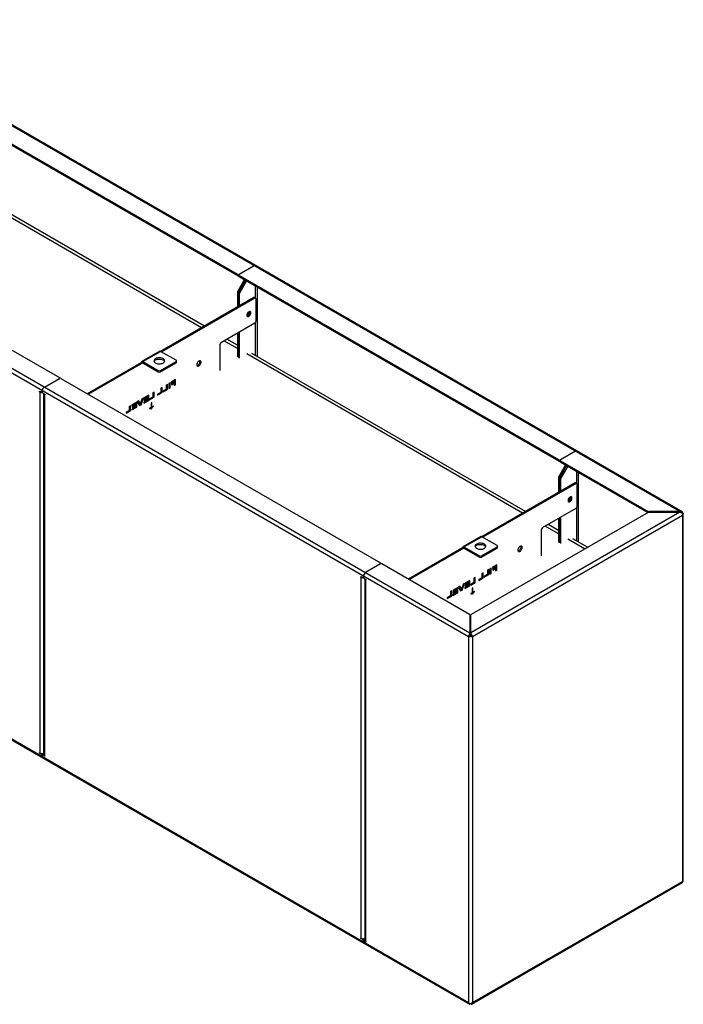
# Model space of a CAD drawing. Units: millimetres. Extents: x 3839 to 25388, y 1651 to 10582.
# Drawn here: x 18133 to 19448, y 6671 to 8622 of the extents above; entities that cross this region are included whole.
import ezdxf

# ---------------------------------------------------------------- set-up
doc = ezdxf.new("R2010")
doc.units = ezdxf.units.MM

# ---------------------------------------------------------------- blocks, each defined once
blk = doc.blocks.new('A$C11835')
at = {"color": 7, "linetype": 'Continuous', "lineweight": 25}
for p, q in [((-5545.3, 4379.1), (-7231.9, 5352.8)), ((-5540.5, 4378.4), (-7230.7, 5354.1)), ((-6421.1, 4848.8), (-7054.7, 5214.5)), ((-6421.1, 4846.3), (-7054.7, 5212.1)), ((-5964.3, 4131.2), (-7652.9, 5106)), ((-7647.7, 5112.7), (-5961.1, 4139.1)), ((-6493.2, 4743.4), (-7039.8, 5059)), ((-6487.3, 4746.8), (-7029.8, 5060)), ((-7408.2, 5010.4), (-6774.7, 4644.7)), ((-6388.6, 4865.9), (-6418.3, 4848.8)), ((-6421.1, 4846.3), (-6421.1, 4848.8)), ((-6418.9, 4848), (-6418.9, 4845.5)), ((-5784.7, 4481.4), (-6418.3, 4847.2)), ((-6418.3, 4847.2), (-6418.3, 4844.7)), ((-5784.7, 4479), (-6418.3, 4844.7)), ((-6421.4, 4815.6), (-6408, 4838.8)), ((-6405.9, 4837.6), (-6419.3, 4814.4)), ((-6403.8, 4836.3), (-6417.2, 4813.2)), ((-6386.5, 4826.3), (-6386.5, 4802.8)), ((-6382.2, 4686.1), (-6382.2, 4823.9)), ((-6389.3, 4803.4), (-6574.1, 4696.7)), ((-6387.2, 4802.2), (-6571.9, 4695.5)), ((-6417.6, 4811.8), (-6421.8, 4814.2)), ((-6421.8, 4814.2), (-6421.8, 4784.6)), ((-6421.4, 4815.6), (-6417.2, 4813.2)), ((-6419.7, 4813), (-6419.7, 4785.8)), ((-6417.6, 4787.1), (-6417.6, 4811.8)), ((-6387.2, 4802.2), (-6389.3, 4803.4)), ((-6385.7, 4802.3), (-6387.8, 4803.5)), ((-6385.1, 4756.9), (-6385.1, 4800.9)), ((-6453.7, 4714.8), (-6387.2, 4753.2)), ((-6386.5, 4753.7), (-6386.5, 4688.6)), ((-6421.8, 4733.2), (-6421.8, 4685.9)), ((-6419.7, 4684.7), (-6419.7, 4734.4)), ((-6417.6, 4683.4), (-6417.6, 4735.6)), ((-6455.8, 4659), (-6455.8, 4711.1)), ((-6421.8, 4702.2), (-6448.6, 4717.7)), ((-6421.8, 4709), (-6442.8, 4721.1)), ((-6575.9, 4696.9), (-6611.3, 4676.5)), ((-6609.4, 4676.3), (-6574.1, 4696.7)), ((-6543.5, 4679.1), (-6574.1, 4696.7)), ((-5856.8, 4376), (-6403.5, 4691.6)), ((-5850.9, 4379.4), (-6393.5, 4692.6)), ((-6612, 4674.8), (-6719.4, 4612.8)), ((-6609.4, 4673.9), (-6717.3, 4611.6)), ((-6609.9, 4673.6), (-6612, 4674.8)), ((-6609.4, 4676.3), (-6578.8, 4658.7)), ((-6609.4, 4673.9), (-6609.4, 4676.3)), ((-6609.4, 4673.9), (-6578.8, 4656.2)), ((-6574.6, 4658.7), (-6543.5, 4676.6)), ((-6574.6, 4656.2), (-6543.5, 4674.2)), ((-6543.5, 4674.2), (-6543.5, 4676.6)), ((-6542.6, 4675.4), (-6542.6, 4677.9)), ((-6578.8, 4656.2), (-6578.8, 4658.7)), ((-6574.6, 4658.7), (-6574.6, 4656.2)), ((-6804.4, 4625.9), (-6774.7, 4643.1)), ((-6774.1, 4643.3), (-6774.1, 4643.9)), ((-6771.9, 4643.1), (-6138.3, 4277.3)), ((-6571.1, 4625.2), (-6573.7, 4623.7)), ((-6571.1, 4615.2), (-6571.1, 4625.2)), ((-6560.2, 4631.5), (-6562.8, 4630)), ((-6562.8, 4630), (-6562.8, 4621.6)), ((-6562.3, 4622.7), (-6562.3, 4630.3)), ((-6560.2, 4621.4), (-6560.2, 4631.5)), ((-6555.2, 4634.4), (-6557.8, 4632.9)), ((-6557.8, 4632.9), (-6557.8, 4622.8)), ((-6557.8, 4625.3), (-6557.4, 4625.5)), ((-6557.4, 4625.5), (-6557.4, 4633.2)), ((-6557.4, 4625.5), (-6555.2, 4624.3)), ((-6555.2, 4624.3), (-6555.2, 4634.4)), ((-6544.4, 4640.7), (-6553.1, 4635.6)), ((-6553.1, 4633.9), (-6547, 4637.5)), ((-6553.1, 4635.6), (-6553.1, 4633.9)), ((-6547, 4635.1), (-6552.3, 4632)), ((-6552.3, 4630.3), (-6547, 4633.4)), ((-6552.3, 4632), (-6552.3, 4630.3)), ((-6548.4, 4638.3), (-6547, 4637.5)), ((-6548.4, 4634.3), (-6547, 4633.4)), ((-6547, 4637.5), (-6547, 4635.1)), ((-6547, 4633.4), (-6547, 4629.1)), ((-6547, 4631.5), (-6546.5, 4631.8)), ((-6547, 4629.1), (-6544.4, 4630.6)), ((-6546.5, 4631.8), (-6546.5, 4639.4)), ((-6546.5, 4631.8), (-6544.4, 4630.6)), ((-6544.4, 4630.6), (-6544.4, 4640.7)), ((-6813.9, 4618), (-6810, 4615.7)), ((-6813.9, 4616.7), (-6813.9, 4618)), ((-6812.9, 4617.3), (-6813.9, 4616.7)), ((-6812.9, 4616.1), (-6813.9, 4616.7)), ((-6811.8, 4616.7), (-6812.9, 4616.1)), ((-6812.9, 3900.8), (-6812.9, 4616.1)), ((-6809, 4615.6), (-6808.5, 4615.9)), ((-6808.6, 4616.5), (-6808.6, 4618.6)), ((-6807.2, 4614.1), (-6803.3, 4611.8)), ((-6806.1, 4613.5), (-6806.1, 3898.4)), ((-6803.3, 4611.8), (-6804.4, 4611.2)), ((-6804.4, 4611.2), (-6804.4, 3895.9)), ((-6803.3, 4610.6), (-6804.4, 4611.2)), ((-6803.3, 4611.8), (-6803.3, 4610.6)), ((-6597.8, 4609.8), (-6607.2, 4604.4)), ((-6607.2, 4602.7), (-6600.4, 4606.6)), ((-6601.9, 4607.5), (-6600.4, 4606.6)), ((-6600.4, 4606.6), (-6600.4, 4604.3)), ((-6599.9, 4601), (-6599.9, 4608.6)), ((-6597.8, 4599.8), (-6597.8, 4609.8)), ((-6589.5, 4606.2), (-6595.9, 4602.6)), ((-6595.9, 4600.9), (-6586.9, 4606)), ((-6586.9, 4616.1), (-6589.5, 4614.6)), ((-6589.5, 4614.6), (-6589.5, 4606.2)), ((-6589.5, 4607), (-6589.1, 4607.2)), ((-6589.1, 4607.2), (-6589.1, 4614.9)), ((-6589.1, 4607.2), (-6586.9, 4606)), ((-6586.9, 4606), (-6586.9, 4616.1)), ((-6573.7, 4615.4), (-6580, 4611.7)), ((-6580, 4610), (-6571.1, 4615.2)), ((-6580, 4611.7), (-6580, 4610)), ((-6573.7, 4623.7), (-6573.7, 4615.4)), ((-6573.7, 4616.1), (-6573.2, 4616.4)), ((-6573.2, 4616.4), (-6573.2, 4624)), ((-6573.2, 4616.4), (-6571.1, 4615.2)), ((-6562.8, 4621.6), (-6569.2, 4618)), ((-6569.2, 4616.3), (-6560.2, 4621.4)), ((-6569.2, 4618), (-6569.2, 4616.3)), ((-6562.8, 4622.4), (-6562.3, 4622.7)), ((-6562.3, 4622.7), (-6560.2, 4621.4)), ((-6557.8, 4622.8), (-6555.2, 4624.3)), ((-6633.5, 4589.2), (-6636.1, 4587.7)), ((-6636.1, 4587.7), (-6636.1, 4579.4)), ((-6635.6, 4580.4), (-6635.6, 4588)), ((-6633.5, 4579.2), (-6633.5, 4589.2)), ((-6624.2, 4586.2), (-6631.2, 4582.2)), ((-6631.2, 4580.5), (-6621.6, 4586)), ((-6621.6, 4596.1), (-6631, 4590.7)), ((-6631, 4589), (-6624.2, 4592.9)), ((-6631, 4590.7), (-6631, 4589)), ((-6624.2, 4590.5), (-6630.5, 4586.9)), ((-6630.5, 4585.3), (-6624.2, 4589)), ((-6630.5, 4586.9), (-6630.5, 4585.3)), ((-6625.6, 4593.7), (-6624.2, 4592.9)), ((-6625.5, 4589.8), (-6624.2, 4589)), ((-6624.2, 4592.9), (-6624.2, 4590.5)), ((-6624.2, 4589), (-6624.2, 4586.2)), ((-6624.2, 4587), (-6623.7, 4587.3)), ((-6623.7, 4587.3), (-6623.7, 4594.9)), ((-6623.7, 4587.3), (-6621.6, 4586)), ((-6621.6, 4586), (-6621.6, 4596.1)), ((-6617.5, 4598.4), (-6620.3, 4596.8)), ((-6620.3, 4596.8), (-6616, 4589.2)), ((-6616.6, 4594), (-6618.6, 4597.8)), ((-6614.5, 4592.7), (-6617.5, 4598.4)), ((-6617.1, 4591.1), (-6615.1, 4592.2)), ((-6616.6, 4594), (-6614.5, 4592.7)), ((-6616, 4589.2), (-6613, 4591)), ((-6615.1, 4592.2), (-6614.8, 4592.9)), ((-6615.1, 4592.2), (-6613, 4591)), ((-6611.2, 4602.1), (-6614.5, 4592.7)), ((-6613, 4591), (-6608.3, 4603.7)), ((-6608.3, 4603.7), (-6611.2, 4602.1)), ((-6600.4, 4599.9), (-6607.4, 4595.9)), ((-6607.4, 4594.2), (-6597.8, 4599.8)), ((-6607.4, 4595.9), (-6607.4, 4594.2)), ((-6607.2, 4604.4), (-6607.2, 4602.7)), ((-6600.4, 4604.3), (-6606.7, 4600.6)), ((-6606.7, 4599), (-6600.4, 4602.7)), ((-6606.7, 4600.6), (-6606.7, 4599)), ((-6601.8, 4603.5), (-6600.4, 4602.7)), ((-6600.4, 4602.7), (-6600.4, 4599.9)), ((-6600.4, 4600.7), (-6599.9, 4601)), ((-6599.9, 4601), (-6597.8, 4599.8)), ((-6595.9, 4602.6), (-6595.9, 4600.9)), ((-6591.7, 4595.5), (-6592.8, 4594.9)), ((-6592.8, 4594.9), (-6592.8, 4584.7)), ((-6591.7, 4585.3), (-6591.7, 4595.5)), ((-6588.8, 4588.2), (-6588.4, 4588)), ((-6588.4, 4588), (-6588.4, 4588.5)), ((-6636.1, 4579.4), (-6642.4, 4575.7)), ((-6642.4, 4574), (-6633.5, 4579.2)), ((-6642.4, 4575.7), (-6642.4, 4574)), ((-6636.1, 4580.1), (-6635.6, 4580.4)), ((-6635.6, 4580.4), (-6633.5, 4579.2)), ((-6631.2, 4582.2), (-6631.2, 4580.5)), ((-6596, 4584.2), (-6596, 4583.6)), ((-6592.8, 4583.1), (-6594.9, 4584.3)), ((-6594.5, 4584.1), (-6594.1, 4584.4)), ((-6594.1, 4584.4), (-6591.9, 4583.1)), ((-6592.8, 4585.9), (-6591.7, 4585.3)), ((-6592.4, 4582.9), (-6591.9, 4583.1)), ((-5752.2, 4498.6), (-5781.9, 4481.4)), ((-5785, 4448.2), (-5771.7, 4471.4)), ((-5784.7, 4479), (-5784.7, 4481.4)), ((-5782.9, 4447), (-5769.5, 4470.2)), ((-5782.5, 4480.6), (-5782.5, 4478.1)), ((-5781.9, 4479.8), (-5608.1, 4379.5)), ((-5781.9, 4479.8), (-5781.9, 4477.3)), ((-5781.9, 4477.3), (-5608.7, 4377.3)), ((-5767.4, 4469), (-5780.8, 4445.8)), ((-5750.1, 4459), (-5750.1, 4435.4)), ((-5745.8, 4318.7), (-5745.8, 4456.5)), ((-5752.9, 4436), (-5937.7, 4329.4)), ((-5750.8, 4434.8), (-5935.5, 4328.1)), ((-5781.2, 4444.4), (-5785.4, 4446.9)), ((-5785.4, 4446.9), (-5785.4, 4417.2)), ((-5785, 4448.2), (-5780.8, 4445.8)), ((-5783.3, 4445.6), (-5783.3, 4418.5)), ((-5781.2, 4419.7), (-5781.2, 4444.4)), ((-5750.8, 4434.8), (-5752.9, 4436)), ((-5749.3, 4434.9), (-5751.4, 4436.2)), ((-5748.7, 4389.5), (-5748.7, 4433.6)), ((-7652.9, 4380.9), (-5964.3, 3406.1)), ((-7652.5, 4378.6), (-5962.3, 3402.9)), ((-5545.3, 4378), (-5959.1, 4139.1)), ((-5608.1, 4377.6), (-5958.5, 4175.4)), ((-5817.3, 4347.4), (-5750.8, 4385.8)), ((-5750.1, 4386.3), (-5750.1, 4321.2)), ((-5608.1, 4377.6), (-5608.1, 4379.5)), ((-5545.3, 4379.1), (-5606.7, 4379.1)), ((-5606.7, 4379.1), (-5606.7, 4378)), ((-5606.7, 4378), (-5545.3, 4378)), ((-5545.3, 4379.1), (-5545.3, 4378)), ((-5540.1, 4376.3), (-5540.6, 4376)), ((-5540.5, 4375.8), (-5540.1, 4376.1)), ((-5540.1, 4371.4), (-5540.1, 4371.2)), ((-5538.3, 3646.9), (-5538.3, 4375.1)), ((-5540.1, 4371.2), (-5955.9, 4131.2)), ((-5785.4, 4341.6), (-5806.4, 4353.7)), ((-5785.4, 4365.8), (-5785.4, 4318.5)), ((-5783.3, 4317.3), (-5783.3, 4367)), ((-5781.2, 4316.1), (-5781.2, 4368.2)), ((-5540.1, 4371.2), (-5540.1, 3646.1)), ((-5819.4, 4291.6), (-5819.4, 4343.7)), ((-5785.4, 4334.8), (-5812.2, 4350.3)), ((-5939.5, 4329.5), (-5974.9, 4309.1)), ((-5973, 4309), (-5937.7, 4329.4)), ((-5907.1, 4311.7), (-5937.7, 4329.4)), ((-5733.8, 4305.1), (-5767.1, 4324.2)), ((-5728, 4308.4), (-5757.1, 4325.2)), ((-5975.7, 4307.4), (-6083.1, 4245.4)), ((-5973, 4306.5), (-6080.9, 4244.2)), ((-5973.5, 4306.2), (-5975.7, 4307.4)), ((-5973, 4309), (-5942.4, 4291.3)), ((-5973, 4306.5), (-5973, 4309)), ((-5973, 4306.5), (-5942.4, 4288.8)), ((-5938.2, 4291.3), (-5907.1, 4309.3)), ((-5938.2, 4288.8), (-5907.1, 4306.8)), ((-5907.1, 4306.8), (-5907.1, 4309.3)), ((-5906.2, 4308), (-5906.2, 4310.5)), ((-6138.3, 4275.7), (-6168, 4258.5)), ((-6137.7, 4275.9), (-6137.7, 4276.5)), ((-5961.7, 4175.4), (-6135.5, 4275.7)), ((-5942.4, 4288.8), (-5942.4, 4291.3)), ((-5938.2, 4291.3), (-5938.2, 4288.8)), ((-5934.7, 4257.9), (-5937.3, 4256.4)), ((-5937.3, 4256.4), (-5937.3, 4248)), ((-5936.8, 4249), (-5936.8, 4256.6)), ((-5934.7, 4247.8), (-5934.7, 4257.9)), ((-5926.4, 4254.3), (-5932.8, 4250.6)), ((-5923.8, 4264.1), (-5926.4, 4262.6)), ((-5926.4, 4262.6), (-5926.4, 4254.3)), ((-5926.4, 4255), (-5925.9, 4255.3)), ((-5925.9, 4255.3), (-5925.9, 4262.9)), ((-5925.9, 4255.3), (-5923.8, 4254.1)), ((-5923.8, 4254.1), (-5923.8, 4264.1)), ((-5918.8, 4267), (-5921.4, 4265.5)), ((-5921.4, 4265.5), (-5921.4, 4255.4)), ((-5921.4, 4257.9), (-5921, 4258.2)), ((-5921.4, 4255.4), (-5918.8, 4256.9)), ((-5921, 4258.2), (-5921, 4265.8)), ((-5921, 4258.2), (-5918.8, 4256.9)), ((-5918.8, 4256.9), (-5918.8, 4267)), ((-5908, 4273.3), (-5916.7, 4268.2)), ((-5916.7, 4266.5), (-5910.6, 4270.1)), ((-5916.7, 4268.2), (-5916.7, 4266.5)), ((-5910.6, 4267.7), (-5915.9, 4264.7)), ((-5915.9, 4263), (-5910.6, 4266)), ((-5915.9, 4264.7), (-5915.9, 4263)), ((-5912, 4270.9), (-5910.6, 4270.1)), ((-5912, 4266.9), (-5910.6, 4266)), ((-5910.6, 4270.1), (-5910.6, 4267.7)), ((-5910.6, 4266), (-5910.6, 4261.7)), ((-5910.6, 4264.2), (-5910.1, 4264.4)), ((-5910.6, 4261.7), (-5908, 4263.2)), ((-5910.1, 4264.4), (-5910.1, 4272.1)), ((-5910.1, 4264.4), (-5908, 4263.2)), ((-5908, 4263.2), (-5908, 4273.3)), ((-6177.5, 4250.6), (-6173.6, 4248.3)), ((-6177.5, 4249.3), (-6177.5, 4250.6)), ((-6176.5, 4250), (-6177.5, 4249.3)), ((-6176.5, 4248.7), (-6177.5, 4249.3)), ((-6175.4, 4249.3), (-6176.5, 4248.7)), ((-6176.5, 3533.4), (-6176.5, 4248.7)), ((-6172.6, 4248.2), (-6172.1, 4248.5)), ((-6172.2, 4249.1), (-6172.2, 4251.2)), ((-6166.9, 4244.4), (-6170.8, 4246.7)), ((-6169.7, 4246.1), (-6169.7, 3531)), ((-6166.9, 4244.4), (-6168, 4243.8)), ((-6168, 4243.8), (-6168, 3528.5)), ((-6168, 4243.8), (-6166.9, 4243.2)), ((-6166.9, 4243.2), (-6166.9, 4244.4)), ((-5974.8, 4234.7), (-5978.1, 4225.3)), ((-5976.6, 4223.6), (-5971.9, 4236.4)), ((-5971.9, 4236.4), (-5974.8, 4234.7)), ((-5961.4, 4242.4), (-5970.8, 4237)), ((-5970.8, 4235.3), (-5964, 4239.2)), ((-5970.8, 4237), (-5970.8, 4235.3)), ((-5964, 4236.9), (-5970.3, 4233.2)), ((-5970.3, 4231.6), (-5964, 4235.3)), ((-5965.5, 4240.1), (-5964, 4239.2)), ((-5965.4, 4236.1), (-5964, 4235.3)), ((-5964, 4239.2), (-5964, 4236.9)), ((-5964, 4235.3), (-5964, 4232.6)), ((-5963.5, 4233.6), (-5963.5, 4241.2)), ((-5961.4, 4232.4), (-5961.4, 4242.4)), ((-5953.1, 4238.8), (-5959.5, 4235.2)), ((-5959.5, 4233.5), (-5950.5, 4238.6)), ((-5959.5, 4235.2), (-5959.5, 4233.5)), ((-5950.5, 4248.7), (-5953.1, 4247.2)), ((-5953.1, 4247.2), (-5953.1, 4238.8)), ((-5953.1, 4239.6), (-5952.7, 4239.9)), ((-5952.7, 4239.9), (-5952.7, 4247.5)), ((-5952.7, 4239.9), (-5950.5, 4238.6)), ((-5950.5, 4238.6), (-5950.5, 4248.7)), ((-5937.3, 4248), (-5943.6, 4244.3)), ((-5943.6, 4242.6), (-5934.7, 4247.8)), ((-5943.6, 4244.3), (-5943.6, 4242.6)), ((-5937.3, 4248.7), (-5936.8, 4249)), ((-5936.8, 4249), (-5934.7, 4247.8)), ((-5932.8, 4248.9), (-5923.8, 4254.1)), ((-5932.8, 4250.6), (-5932.8, 4248.9)), ((-5997.1, 4221.8), (-5999.7, 4220.3)), ((-5999.7, 4220.3), (-5999.7, 4212)), ((-5999.2, 4213), (-5999.2, 4220.6)), ((-5997.1, 4211.8), (-5997.1, 4221.8)), ((-5987.8, 4218.8), (-5994.8, 4214.8)), ((-5994.8, 4213.1), (-5985.2, 4218.6)), ((-5985.2, 4228.7), (-5994.6, 4223.3)), ((-5994.6, 4221.6), (-5987.8, 4225.5)), ((-5994.6, 4223.3), (-5994.6, 4221.6)), ((-5987.8, 4223.2), (-5994.1, 4219.5)), ((-5994.1, 4217.9), (-5987.8, 4221.6)), ((-5994.1, 4219.5), (-5994.1, 4217.9)), ((-5989.3, 4226.4), (-5987.8, 4225.5)), ((-5989.1, 4222.4), (-5987.8, 4221.6)), ((-5987.8, 4225.5), (-5987.8, 4223.2)), ((-5987.8, 4221.6), (-5987.8, 4218.8)), ((-5987.8, 4219.6), (-5987.3, 4219.9)), ((-5987.3, 4219.9), (-5987.3, 4227.5)), ((-5987.3, 4219.9), (-5985.2, 4218.6)), ((-5985.2, 4218.6), (-5985.2, 4228.7)), ((-5981.1, 4231.1), (-5983.9, 4229.4)), ((-5983.9, 4229.4), (-5979.6, 4221.8)), ((-5980.2, 4226.6), (-5982.2, 4230.4)), ((-5978.1, 4225.3), (-5981.1, 4231.1)), ((-5980.7, 4223.7), (-5978.7, 4224.8)), ((-5980.2, 4226.6), (-5978.1, 4225.3)), ((-5979.6, 4221.8), (-5976.6, 4223.6)), ((-5978.7, 4224.8), (-5978.4, 4225.5)), ((-5978.7, 4224.8), (-5976.6, 4223.6)), ((-5964, 4232.6), (-5971, 4228.5)), ((-5971, 4226.8), (-5961.4, 4232.4)), ((-5971, 4228.5), (-5971, 4226.8)), ((-5970.3, 4233.2), (-5970.3, 4231.6)), ((-5964, 4233.3), (-5963.5, 4233.6)), ((-5963.5, 4233.6), (-5961.4, 4232.4)), ((-5959.6, 4216.8), (-5959.6, 4216.3)), ((-5956.4, 4215.7), (-5958.5, 4216.9)), ((-5958.1, 4216.7), (-5957.7, 4217)), ((-5957.7, 4217), (-5955.5, 4215.8)), ((-5955.3, 4228.1), (-5956.4, 4227.5)), ((-5956.4, 4227.5), (-5956.4, 4217.3)), ((-5956.4, 4218.5), (-5955.3, 4217.9)), ((-5956, 4215.5), (-5955.5, 4215.8)), ((-5955.3, 4217.9), (-5955.3, 4228.1)), ((-5952.4, 4220.8), (-5952, 4220.6)), ((-5952, 4220.6), (-5952, 4221.2)), ((-5999.7, 4212), (-6006, 4208.3)), ((-6006, 4206.6), (-5997.1, 4211.8)), ((-6006, 4208.3), (-6006, 4206.6)), ((-5999.7, 4212.7), (-5999.2, 4213)), ((-5999.2, 4213), (-5997.1, 4211.8)), ((-5994.8, 4214.8), (-5994.8, 4213.1)), ((-5961.1, 4174.5), (-5961.1, 4137.7)), ((-5959.1, 4137.7), (-5959.1, 4174.5)), ((-5960.9, 4135.8), (-5961.1, 4137.7)), ((-5959.1, 4137.7), (-5959.3, 4135.8)), ((-5964.4, 4131.4), (-5962.2, 4132.5)), ((-5964.4, 4131.4), (-5964.3, 4131.2)), ((-5962.2, 4132.4), (-5964.3, 4131.2)), ((-5964.3, 4131.2), (-5964.3, 3406.1)), ((-5962.2, 4132.4), (-5961.3, 4132.8)), ((-5962.2, 4132.5), (-5962.2, 4132.4)), ((-5960.9, 4135.9), (-5960.8, 4135.5)), ((-5959.4, 4135.5), (-5959.3, 4135.9)), ((-5958.9, 4132.8), (-5958, 4132.4)), ((-5958, 4132.4), (-5957.9, 4132.5)), ((-5958, 4132.4), (-5955.9, 4131.2)), ((-5955.8, 4131.4), (-5957.9, 4132.5)), ((-5955.9, 4131.2), (-5955.9, 3406.1)), ((-6813.9, 3901.4), (-6812.9, 3900.8)), ((-6813.9, 3900.2), (-6813.9, 3901.4)), ((-6812.9, 3900.8), (-6813.9, 3900.2)), ((-6810, 3898), (-6813.9, 3900.2)), ((-6810, 3898), (-6807.9, 3899.2)), ((-6807.9, 3899.2), (-6809, 3899.8)), ((-6808.6, 3893.5), (-6808.6, 3895.5)), ((-6806.1, 3897.7), (-6808.2, 3896.4)), ((-6805.8, 3897.2), (-6807.2, 3896.3)), ((-6803.3, 3894.1), (-6807.2, 3896.3)), ((-6806.1, 3897.7), (-6806, 3897.7)), ((-6804.4, 3895.9), (-6803.3, 3895.3)), ((-6803.3, 3895.3), (-6803.3, 3894.1)), ((-5957.9, 3402.9), (-5540.5, 3643.8)), ((-5955.9, 3406.1), (-5540.1, 3646.1)), ((-6177.5, 3534.1), (-6176.5, 3533.4)), ((-6177.5, 3532.8), (-6177.5, 3534.1)), ((-6176.5, 3533.4), (-6177.5, 3532.8)), ((-6173.6, 3530.6), (-6177.5, 3532.8)), ((-6171.5, 3531.8), (-6172.6, 3532.4)), ((-6173.6, 3530.6), (-6171.5, 3531.8)), ((-6172.2, 3526.1), (-6172.2, 3528.1)), ((-6169.7, 3530.3), (-6171.8, 3529.1)), ((-6169.4, 3529.8), (-6170.8, 3529)), ((-6170.8, 3529), (-6166.9, 3526.7)), ((-6169.7, 3530.3), (-6169.6, 3530.3)), ((-6166.9, 3527.9), (-6168, 3528.5)), ((-6166.9, 3526.7), (-6166.9, 3527.9)), ((-5961.7, 3402.6), (-5961.1, 3403.9)), ((-5961.7, 3402.6), (-5961.5, 3403.1)), ((-5958.5, 3402.6), (-5959.1, 3403.9)), ((-5958.7, 3403.1), (-5958.5, 3402.6)), ((-5955.8, 3405.9), (-5955.9, 3406.1))]:
    blk.add_line(p, q, dxfattribs=at)
at = {"color": 7, "linetype": 'Continuous', "lineweight": 25, "flags": 128}
for points in [[(-6403.1, 4768.5), (-6403, 4767.4), (-6402.6, 4766.5), (-6402, 4766), (-6401.2, 4765.7), (-6400.2, 4765.8), (-6399.2, 4766.2), (-6398.2, 4767), (-6397.3, 4768), (-6396.5, 4769.1), (-6395.8, 4770.4), (-6395.5, 4771.7), (-6395.3, 4773), (-6395.5, 4774.1), (-6395.8, 4774.9), (-6396.5, 4775.5), (-6397.3, 4775.7), (-6398.2, 4775.7), (-6399.2, 4775.2), (-6400.2, 4774.5), (-6401.2, 4773.5), (-6402, 4772.3), (-6402.6, 4771), (-6403, 4769.7), (-6403.1, 4768.5)], [(-6402.8, 4767), (-6402.3, 4767), (-6401.3, 4767.5), (-6400.3, 4768.2), (-6399.4, 4769.2), (-6398.6, 4770.4), (-6398, 4771.7), (-6397.6, 4773), (-6397.4, 4774.2), (-6397.6, 4775.3), (-6397.7, 4775.7)], [(-6397.7, 4775.7), (-6397.6, 4775.3), (-6397.4, 4774.2), (-6397.6, 4773), (-6398, 4771.7), (-6398.6, 4770.4), (-6399.4, 4769.2), (-6400.3, 4768.2), (-6401.3, 4767.5), (-6402.3, 4767), (-6402.8, 4767)], [(-6584.1, 4682.1), (-6585.4, 4681.3), (-6586.3, 4680.3), (-6586.9, 4679.2), (-6587.2, 4678.1), (-6587.1, 4677), (-6586.6, 4675.9), (-6585.9, 4674.9), (-6584.8, 4674), (-6583.4, 4673.2), (-6581.8, 4672.6), (-6580, 4672.1), (-6578.1, 4671.9), (-6576.2, 4671.8), (-6574.3, 4672), (-6572.5, 4672.3), (-6570.8, 4672.9), (-6569.3, 4673.6), (-6568, 4674.4), (-6567.1, 4675.4), (-6566.5, 4676.5), (-6566.2, 4677.6), (-6566.3, 4678.7), (-6566.7, 4679.8), (-6567.5, 4680.8), (-6568.6, 4681.7), (-6570, 4682.5), (-6571.6, 4683.2), (-6573.4, 4683.6), (-6575.2, 4683.9), (-6577.2, 4683.9), (-6579.1, 4683.8), (-6580.9, 4683.4), (-6582.6, 4682.9), (-6584.1, 4682.1)], [(-6587, 4676.6), (-6586.9, 4676.8), (-6586.3, 4677.9), (-6585.4, 4678.8), (-6584.1, 4679.7), (-6582.6, 4680.4), (-6580.9, 4681), (-6579.1, 4681.3), (-6577.2, 4681.5), (-6575.2, 4681.4), (-6573.4, 4681.2), (-6571.6, 4680.7), (-6570, 4680.1), (-6568.6, 4679.3), (-6567.5, 4678.4), (-6566.7, 4677.3), (-6566.4, 4676.6)], [(-6502.4, 4670.3), (-6502.3, 4669.2), (-6501.9, 4668.3), (-6501.3, 4667.6), (-6500.5, 4667.3), (-6499.5, 4667.3), (-6498.5, 4667.7), (-6497.4, 4668.4), (-6496.4, 4669.4), (-6495.5, 4670.5), (-6494.8, 4671.9), (-6494.3, 4673.2), (-6494, 4674.6), (-6494, 4675.8), (-6494.3, 4676.8), (-6494.8, 4677.6), (-6495.5, 4678.1), (-6496.4, 4678.2), (-6497.4, 4678), (-6498.5, 4677.5), (-6499.5, 4676.7), (-6500.5, 4675.6), (-6501.3, 4674.3), (-6501.9, 4673), (-6502.3, 4671.6), (-6502.4, 4670.3)], [(-6502.1, 4668.5), (-6501.1, 4668.7), (-6500.1, 4669.2), (-6499, 4670.1), (-6498.1, 4671.2), (-6497.2, 4672.4), (-6496.6, 4673.8), (-6496.2, 4675.1), (-6496.1, 4676.4)], [(-6496.1, 4676.4), (-6496.2, 4677.6), (-6496.5, 4678.2)], [(-5766.7, 4401.1), (-5766.6, 4400), (-5766.2, 4399.2), (-5765.6, 4398.6), (-5764.8, 4398.3), (-5763.8, 4398.4), (-5762.8, 4398.9), (-5761.8, 4399.6), (-5760.9, 4400.6), (-5760.1, 4401.8), (-5759.4, 4403.1), (-5759.1, 4404.4), (-5758.9, 4405.6), (-5759.1, 4406.7), (-5759.4, 4407.5), (-5760.1, 4408.1), (-5760.9, 4408.4), (-5761.8, 4408.3), (-5762.8, 4407.8), (-5763.8, 4407.1), (-5764.8, 4406.1), (-5765.6, 4404.9), (-5766.2, 4403.7), (-5766.6, 4402.3), (-5766.7, 4401.1)], [(-5766.4, 4399.6), (-5765.9, 4399.7), (-5764.9, 4400.1), (-5763.9, 4400.8), (-5763, 4401.8), (-5762.2, 4403), (-5761.6, 4404.3), (-5761.2, 4405.6), (-5761, 4406.8), (-5761.2, 4407.9), (-5761.3, 4408.4)], [(-5761.3, 4408.4), (-5761.2, 4407.9), (-5761, 4406.8), (-5761.2, 4405.6), (-5761.6, 4404.3), (-5762.2, 4403), (-5763, 4401.8), (-5763.9, 4400.8), (-5764.9, 4400.1), (-5765.9, 4399.7), (-5766.4, 4399.6)], [(-5542.7, 4377.4), (-5542.6, 4377.4), (-5542.1, 4378.1), (-5541.6, 4378.8), (-5541.6, 4378.8), (-5541.6, 4378.8)], [(-5540.4, 4375.3), (-5540, 4375.4), (-5539.1, 4375.4), (-5538.4, 4375.5), (-5538.4, 4375.5), (-5538.4, 4375.5)], [(-5947.7, 4314.8), (-5949, 4313.9), (-5949.9, 4312.9), (-5950.5, 4311.9), (-5950.8, 4310.8), (-5950.7, 4309.6), (-5950.3, 4308.6), (-5949.5, 4307.5), (-5948.4, 4306.6), (-5947, 4305.8), (-5945.4, 4305.2), (-5943.6, 4304.7), (-5941.7, 4304.5), (-5939.8, 4304.4), (-5937.9, 4304.6), (-5936.1, 4304.9), (-5934.4, 4305.5), (-5932.9, 4306.2), (-5931.6, 4307.1), (-5930.7, 4308), (-5930.1, 4309.1), (-5929.8, 4310.2), (-5929.9, 4311.3), (-5930.3, 4312.4), (-5931.1, 4313.4), (-5932.2, 4314.4), (-5933.6, 4315.1), (-5935.2, 4315.8), (-5937, 4316.2), (-5938.8, 4316.5), (-5940.8, 4316.5), (-5942.7, 4316.4), (-5944.5, 4316), (-5946.2, 4315.5), (-5947.7, 4314.8)], [(-5950.6, 4309.3), (-5950.5, 4309.4), (-5949.9, 4310.5), (-5949, 4311.5), (-5947.7, 4312.3), (-5946.2, 4313), (-5944.5, 4313.6), (-5942.7, 4313.9), (-5940.8, 4314.1), (-5938.8, 4314), (-5937, 4313.8), (-5935.2, 4313.3), (-5933.6, 4312.7), (-5932.2, 4311.9), (-5931.1, 4311), (-5930.3, 4310), (-5930, 4309.3)], [(-5866, 4302.9), (-5865.9, 4301.8), (-5865.5, 4300.9), (-5864.9, 4300.2), (-5864.1, 4299.9), (-5863.1, 4300), (-5862.1, 4300.3), (-5861, 4301), (-5860, 4302), (-5859.1, 4303.2), (-5858.4, 4304.5), (-5857.9, 4305.8), (-5857.6, 4307.2), (-5857.6, 4308.4), (-5857.9, 4309.5), (-5858.4, 4310.2), (-5859.1, 4310.7), (-5860, 4310.9), (-5861, 4310.6), (-5862.1, 4310.1), (-5863.1, 4309.3), (-5864.1, 4308.2), (-5864.9, 4306.9), (-5865.5, 4305.6), (-5865.9, 4304.2), (-5866, 4302.9)], [(-5865.7, 4301.1), (-5864.7, 4301.3), (-5863.7, 4301.9), (-5862.6, 4302.7), (-5861.7, 4303.8), (-5860.8, 4305), (-5860.2, 4306.4), (-5859.8, 4307.8), (-5859.7, 4309)], [(-5859.7, 4309), (-5859.8, 4310.2), (-5860.1, 4310.8)]]:
    blk.add_lwpolyline(points, dxfattribs=at)
at = {"color": 7, "linetype": 'Continuous', "lineweight": 25}
for centre, radius, start, end in [((-6386.8, 4863.5), 3.02, 65.6929, 125.6176), ((-6419.7, 4851.5), 3.07, 242.6097, 297.3903), ((-6419.7, 4849.1), 3.1, 242.6989, 285.3642), ((-6418, 4848), 0.873, 110.7834, 249.2166), ((-6417.9, 4845.6), 1.01, 185.6948, 245.6253), ((-6419, 4814.1), 2.89, 148.8563, 178.0435), ((-6416.8, 4812.9), 2.89, 148.8563, 178.0435), ((-6414.7, 4811.7), 2.89, 148.8563, 178.0435), ((-6388.4, 4802.2), 1.51, 65.6929, 125.6176), ((-6386.4, 4801.2), 1.31, 350.786, 129.2033), ((-6408.1, 4775.9), 8.54, 305.806, 354.1994), ((-6389.7, 4757.1), 4.61, 302.6055, 357.3945), ((-6451.2, 4710.9), 4.61, 122.6055, 177.3945), ((-6575.1, 4695.2), 1.88, 54.3824, 114.3071), ((-6610.4, 4675.1), 1.63, 50.7967, 189.214), ((-6609.6, 4673.6), 0.322, 50.7967, 189.214), ((-6543.9, 4677.9), 1.31, 290.7834, 69.2166), ((-6544.1, 4675.6), 1.51, 294.3747, 354.3052), ((-6775, 4643.9), 0.873, 290.7834, 69.2166), ((-6576.7, 4662.8), 4.61, 242.6097, 297.3903), ((-6576.7, 4660.3), 4.61, 242.6097, 297.3903), ((-6799.4, 4618.2), 9.22, 122.6055, 177.3945), ((-6773.3, 4640.3), 3.07, 62.6097, 117.3903), ((-6808.7, 4624.1), 8.99, 242.4383, 273.248), ((-6809.5, 4616.4), 0.873, 230.7967, 9.214), ((-6805.6, 4616.7), 3.07, 182.6055, 237.3945), ((-6803.1, 4614), 3.11, 190.8852, 245.1582), ((-5750.4, 4496.1), 3.02, 65.6929, 125.6176), ((-5783.3, 4484.1), 3.07, 242.6097, 297.3903), ((-5783.3, 4481.7), 3.1, 242.6989, 285.3642), ((-5781.6, 4480.6), 0.873, 110.7834, 249.2166), ((-5781.5, 4478.2), 1.01, 185.6948, 245.6253), ((-5782.6, 4446.8), 2.89, 148.8563, 178.0435), ((-5780.4, 4445.5), 2.89, 148.8563, 178.0435), ((-5778.3, 4444.3), 2.89, 148.8563, 178.0435), ((-5752, 4434.8), 1.51, 65.6929, 125.6176), ((-5750, 4433.8), 1.31, 350.786, 129.2033), ((-5771.7, 4408.5), 8.54, 305.806, 354.1994), ((-5771.7, 4408.5), 8.54, 305.8059, 354.1995), ((-5753.3, 4389.7), 4.61, 302.6055, 357.3945), ((-5606.8, 4382), 2.89, 241.9598, 271.1441), ((-5606.8, 4375.1), 2.89, 88.8559, 118.0402), ((-5814.8, 4343.5), 4.61, 122.6055, 177.3945), ((-5938.7, 4327.8), 1.88, 54.3824, 114.3071), ((-5974, 4307.7), 1.63, 50.7967, 189.214), ((-5973.2, 4306.3), 0.322, 50.7967, 189.214), ((-5907.5, 4310.5), 1.31, 290.7834, 69.2166), ((-5907.7, 4308.2), 1.51, 294.3747, 354.3052), ((-6138.6, 4276.5), 0.873, 290.7834, 69.2166), ((-6136.9, 4272.9), 3.07, 62.6097, 117.3903), ((-5940.3, 4295.4), 4.61, 242.6097, 297.3903), ((-5940.3, 4292.9), 4.61, 242.6097, 297.3903), ((-6163, 4250.8), 9.22, 122.6055, 177.3945), ((-6172.3, 4256.7), 8.99, 242.4383, 273.248), ((-6173.1, 4249), 0.873, 230.7967, 9.214), ((-6169.2, 4249.3), 3.07, 182.6055, 237.3945), ((-6166.7, 4246.7), 3.11, 190.8852, 245.1582), ((-5962.1, 4174.4), 1.01, 5.6948, 65.6253), ((-5958.1, 4174.4), 1.01, 114.3747, 174.3052), ((-6808.6, 3909.1), 9.3, 242.6989, 285.3642), ((-6811.7, 3895.4), 3.07, 2.6055, 57.3945), ((-6807.8, 3895.7), 0.873, 50.7967, 189.214), ((-6805.8, 3893.1), 2.88, 172.7442, 235.9436), ((-6805.7, 3893.2), 2.96, 173.7012, 234.9867), ((-6809.6, 3896.6), 3.15, 15.0197, 56.9207), ((-6803.1, 3898.7), 3.02, 185.6948, 245.6253), ((-6172.2, 3541.7), 9.3, 242.6989, 285.3642), ((-6175.3, 3528), 3.07, 2.6055, 57.3945), ((-6169.4, 3525.7), 2.88, 172.7442, 235.9436), ((-6171.4, 3528.3), 0.873, 50.7967, 189.214), ((-6169.3, 3525.8), 2.96, 173.7012, 234.9867), ((-6173.2, 3529.2), 3.15, 15.0197, 56.9207), ((-6166.7, 3531.3), 3.02, 185.6948, 245.6253)]:
    blk.add_arc(centre, radius, start, end, dxfattribs=at)
for points, knots in [([(-6591.9, 4583.1), (-6591.7, 4583.6), (-6591.1, 4584.6), (-6589.9, 4586.3), (-6589, 4587.4), (-6588.4, 4588)], [0, 0, 0, 0, 0.27965, 0.559714, 1, 1, 1, 1]), ([(-6588.4, 4588.5), (-6589.1, 4588), (-6590.2, 4587), (-6591.2, 4585.8), (-6591.7, 4585.3)], [0, 0, 0, 0, 0.55997, 1, 1, 1, 1]), ([(-6592.8, 4584.7), (-6593.4, 4584.7), (-6594.4, 4584.6), (-6595.5, 4584.3), (-6596, 4584.2)], [0, 0, 0, 0, 0.559746, 1, 1, 1, 1]), ([(-6596, 4583.6), (-6595.3, 4583.6), (-6594, 4583.7), (-6592.9, 4583.1), (-6592.4, 4582.9)], [0, 0, 0, 0, 0.560604, 1, 1, 1, 1]), ([(-5541.6, 4378.8), (-5542.1, 4378.9), (-5543.2, 4379.2), (-5544.5, 4379.2), (-5545.3, 4379.1)], [0, 0, 0, 0, 0.381581, 1, 1, 1, 1]), ([(-5545.3, 4378), (-5544.5, 4377.8), (-5543.2, 4377.6), (-5542.1, 4377.2), (-5541.6, 4377)], [0, 0, 0, 0, 0.618419, 1, 1, 1, 1]), ([(-5541.6, 4378.8), (-5541.4, 4378.7), (-5541, 4378.6), (-5540.7, 4378.5), (-5540.5, 4378.4), (-5540.5, 4378.4)], [0, 0, 0, 0, 0.369427, 0.7392, 1, 1, 1, 1]), ([(-5540.5, 4375.7), (-5540.6, 4375.9), (-5540.7, 4376.3), (-5541.1, 4376.7), (-5541.5, 4376.9), (-5541.6, 4377)], [0, 0, 0, 0, 0.369374, 0.739121, 1, 1, 1, 1]), ([(-5540.5, 4378.4), (-5540.5, 4378.4), (-5540.6, 4378.2), (-5540.8, 4377.7), (-5541, 4377.2), (-5541.2, 4376.8), (-5541.3, 4376.8)], [0, 0, 0, 0, 0.0000325, 0.3768552, 0.8449116, 1, 1, 1, 1]), ([(-5540.1, 4376.3), (-5540.1, 4376.6), (-5540, 4377.2), (-5540.1, 4377.9), (-5540.3, 4378.2), (-5540.4, 4378.3), (-5540.5, 4378.4)], [0, 0, 0, 0, 0.302252, 0.604503, 0.906755, 1, 1, 1, 1]), ([(-5540.5, 4375.7), (-5540.4, 4375.6), (-5540.3, 4375), (-5540.1, 4374), (-5540, 4372.7), (-5540.1, 4371.8), (-5540.1, 4371.4)], [0, 0, 0, 0, 0.093245, 0.395497, 0.697749, 1, 1, 1, 1]), ([(-5540.1, 4376.1), (-5540.1, 4376.1), (-5540.1, 4376.2), (-5540.1, 4376.2), (-5540.1, 4376.3), (-5540.1, 4376.3)], [0, 0, 0, 0, 0.250078, 0.500156, 1, 1, 1, 1]), ([(-5538.4, 4375.5), (-5538.5, 4375.6), (-5538.7, 4375.9), (-5539.6, 4376), (-5540.1, 4376.1)], [0, 0, 0, 0, 0.401999, 1, 1, 1, 1]), ([(-5540.1, 4371.2), (-5539.6, 4371.8), (-5538.7, 4372.9), (-5538.5, 4374.1), (-5538.4, 4374.6)], [0, 0, 0, 0, 0.598001, 1, 1, 1, 1]), ([(-5538.4, 4374.6), (-5538.4, 4374.6), (-5538.6, 4374.5), (-5539.2, 4374.4), (-5539.8, 4374.3), (-5540.1, 4374.2), (-5540.1, 4374.2)], [0, 0, 0, 0, 0.000033, 0.436014, 0.90128, 1, 1, 1, 1]), ([(-5538.4, 4375.5), (-5538.3, 4375.4), (-5538.3, 4375.3), (-5538.3, 4374.9), (-5538.4, 4374.7), (-5538.4, 4374.6)], [0, 0, 0, 0, 0.399228, 0.798782, 1, 1, 1, 1]), ([(-5956.4, 4217.3), (-5957, 4217.3), (-5958, 4217.2), (-5959.1, 4216.9), (-5959.6, 4216.8)], [0, 0, 0, 0, 0.559746, 1, 1, 1, 1]), ([(-5959.6, 4216.3), (-5958.9, 4216.3), (-5957.6, 4216.3), (-5956.5, 4215.7), (-5956, 4215.5)], [0, 0, 0, 0, 0.560604, 1, 1, 1, 1]), ([(-5955.5, 4215.8), (-5955.3, 4216.3), (-5954.7, 4217.3), (-5953.5, 4218.9), (-5952.6, 4220), (-5952, 4220.6)], [0, 0, 0, 0, 0.27965, 0.559714, 1, 1, 1, 1]), ([(-5952, 4221.2), (-5952.7, 4220.6), (-5953.8, 4219.6), (-5954.8, 4218.4), (-5955.3, 4217.9)], [0, 0, 0, 0, 0.55997, 1, 1, 1, 1]), ([(-5961.1, 4139.1), (-5961.2, 4138.6), (-5961.5, 4137.8), (-5961.6, 4136.7), (-5961.7, 4136.3)], [0, 0, 0, 0, 0.618419, 1, 1, 1, 1]), ([(-5958.5, 4136.3), (-5958.6, 4136.7), (-5958.7, 4137.8), (-5959, 4138.6), (-5959.1, 4139.1)], [0, 0, 0, 0, 0.3815805, 1, 1, 1, 1]), ([(-5962.4, 4134.8), (-5962.5, 4134.7), (-5962.8, 4134.3), (-5963.4, 4133.5), (-5964, 4132.4), (-5964.2, 4131.8), (-5964.4, 4131.4)], [0, 0, 0, 0, 0.093245, 0.395497, 0.697749, 1, 1, 1, 1]), ([(-5964.3, 4131.2), (-5963.7, 4131.2), (-5962.7, 4131.1), (-5961.4, 4131.4), (-5960.9, 4131.6)], [0, 0, 0, 0, 0.598001, 1, 1, 1, 1]), ([(-5962.4, 4134.8), (-5962.2, 4135), (-5962, 4135.3), (-5961.7, 4135.8), (-5961.7, 4136.1), (-5961.7, 4136.3)], [0, 0, 0, 0, 0.369374, 0.739121, 1, 1, 1, 1]), ([(-5961.7, 4133.2), (-5961.7, 4133.2), (-5961.7, 4133.3), (-5961.8, 4133.6), (-5961.9, 4134), (-5962.1, 4134.4), (-5962.3, 4134.7), (-5962.4, 4134.8), (-5962.4, 4134.8)], [0, 0, 0, 0, 0.000018, 0.241218, 0.543764, 0.778118, 0.999982, 1, 1, 1, 1]), ([(-5961.7, 4133.2), (-5961.8, 4133.1), (-5962, 4132.9), (-5962.1, 4132.7), (-5962.2, 4132.5)], [0, 0, 0, 0, 0.391438, 1, 1, 1, 1]), ([(-5961.7, 4136.3), (-5961.7, 4136.3), (-5961.7, 4136.3), (-5961.5, 4136.2), (-5961.3, 4136), (-5961.1, 4135.8), (-5960.9, 4135.7), (-5960.8, 4135.6), (-5960.8, 4135.5), (-5960.8, 4135.5)], [0, 0, 0, 0, 0.000019, 0.023844, 0.271143, 0.528471, 0.862202, 0.999981, 1, 1, 1, 1]), ([(-5960.8, 4135.5), (-5960.8, 4135.4), (-5960.7, 4135.1), (-5960.9, 4134.5), (-5961.1, 4134), (-5961.4, 4133.6), (-5961.6, 4133.4), (-5961.7, 4133.2)], [0, 0, 0, 0, 0.217754, 0.43674, 0.630864, 0.8093306, 1, 1, 1, 1]), ([(-5961.3, 4132.8), (-5961.1, 4132.9), (-5960.8, 4133), (-5960.3, 4133.1), (-5959.7, 4133.1), (-5959.3, 4133), (-5959, 4132.9), (-5958.9, 4132.8)], [0, 0, 0, 0, 0.221684, 0.444878, 0.640642, 0.82394, 1, 1, 1, 1]), ([(-5960.9, 4131.6), (-5960.9, 4131.6), (-5960.9, 4131.7), (-5961, 4131.9), (-5961.1, 4132.3), (-5961.2, 4132.6), (-5961.3, 4132.8), (-5961.3, 4132.8), (-5961.3, 4132.8)], [0, 0, 0, 0, 0.0000181, 0.2380351, 0.49204, 0.834485, 0.9999819, 1, 1, 1, 1]), ([(-5959.3, 4131.6), (-5959.5, 4131.6), (-5959.9, 4131.7), (-5960.5, 4131.6), (-5960.8, 4131.6), (-5960.9, 4131.6)], [0, 0, 0, 0, 0.399228, 0.798782, 1, 1, 1, 1]), ([(-5959.4, 4135.5), (-5959.4, 4135.5), (-5959.4, 4135.6), (-5959.3, 4135.7), (-5959.1, 4135.8), (-5958.8, 4136.1), (-5958.6, 4136.2), (-5958.5, 4136.3), (-5958.5, 4136.3)], [0, 0, 0, 0, 0.000019, 0.1378, 0.471534, 0.748981, 0.999981, 1, 1, 1, 1]), ([(-5958.5, 4133.2), (-5958.6, 4133.4), (-5958.9, 4133.7), (-5959.2, 4134.2), (-5959.4, 4134.7), (-5959.5, 4135.1), (-5959.4, 4135.4), (-5959.4, 4135.5)], [0, 0, 0, 0, 0.219485, 0.440674, 0.631044, 0.810386, 1, 1, 1, 1]), ([(-5958.9, 4132.8), (-5958.9, 4132.8), (-5958.9, 4132.8), (-5959, 4132.6), (-5959.1, 4132.3), (-5959.2, 4131.9), (-5959.3, 4131.7), (-5959.3, 4131.6), (-5959.3, 4131.6)], [0, 0, 0, 0, 0.000018, 0.165515, 0.50796, 0.761965, 0.999982, 1, 1, 1, 1]), ([(-5959.3, 4131.6), (-5958.8, 4131.4), (-5957.5, 4131.1), (-5956.5, 4131.2), (-5955.9, 4131.2)], [0, 0, 0, 0, 0.401999, 1, 1, 1, 1]), ([(-5958.5, 4136.3), (-5958.5, 4136.1), (-5958.4, 4135.7), (-5958.1, 4135.2), (-5957.9, 4134.9), (-5957.8, 4134.8)], [0, 0, 0, 0, 0.369427, 0.7392, 1, 1, 1, 1]), ([(-5957.8, 4134.8), (-5957.8, 4134.8), (-5957.9, 4134.7), (-5958, 4134.4), (-5958.3, 4134), (-5958.4, 4133.6), (-5958.5, 4133.3), (-5958.5, 4133.2), (-5958.5, 4133.2)], [0, 0, 0, 0, 0.000018, 0.203494, 0.456235, 0.758781, 0.999982, 1, 1, 1, 1]), ([(-5957.9, 4132.5), (-5958, 4132.7), (-5958.2, 4132.9), (-5958.4, 4133.1), (-5958.5, 4133.2)], [0, 0, 0, 0, 0.608562, 1, 1, 1, 1]), ([(-5955.8, 4131.4), (-5955.9, 4131.8), (-5956.2, 4132.4), (-5956.8, 4133.5), (-5957.3, 4134.3), (-5957.7, 4134.7), (-5957.8, 4134.8)], [0, 0, 0, 0, 0.302252, 0.604503, 0.906755, 1, 1, 1, 1]), ([(-5955.9, 4131.2), (-5955.8, 4131.2), (-5955.8, 4131.2), (-5955.8, 4131.3), (-5955.8, 4131.4), (-5955.8, 4131.4)], [0, 0, 0, 0, 0.250078, 0.500156, 1, 1, 1, 1]), ([(-5540.1, 3645.9), (-5540.1, 3645.6), (-5540, 3645), (-5540.1, 3644.4), (-5540.3, 3644), (-5540.5, 3643.9), (-5540.5, 3643.9)], [0, 0, 0, 0, 0.293841, 0.587682, 0.881522, 1, 1, 1, 1]), ([(-5540.1, 3646.1), (-5540.1, 3646.1), (-5540.1, 3646), (-5540.1, 3646), (-5540.1, 3645.9), (-5540.1, 3645.9)], [0, 0, 0, 0, 0.250078, 0.500156, 1, 1, 1, 1]), ([(-5964.3, 3406.1), (-5964.3, 3406.1), (-5964.3, 3406), (-5964.4, 3406), (-5964.4, 3405.9), (-5964.4, 3405.9)], [0, 0, 0, 0, 0.250078, 0.500156, 1, 1, 1, 1]), ([(-5964.4, 3405.9), (-5964.2, 3405.5), (-5964, 3404.7), (-5963.4, 3403.8), (-5962.7, 3403.1), (-5962, 3402.8), (-5961.7, 3402.6)], [0, 0, 0, 0, 0.25, 0.5, 0.75, 1, 1, 1, 1]), ([(-5955.9, 3406.1), (-5956.5, 3405.5), (-5957.7, 3404.4), (-5959.3, 3403.8), (-5960.1, 3403.4)], [0, 0, 0, 0, 0.5, 1, 1, 1, 1]), ([(-5958.5, 3402.6), (-5958.1, 3402.8), (-5957.5, 3403.1), (-5956.8, 3403.8), (-5956.2, 3404.7), (-5955.9, 3405.5), (-5955.8, 3405.9)], [0, 0, 0, 0, 0.25, 0.5, 0.75, 1, 1, 1, 1])]:
    blk.add_open_spline(points, degree=3, knots=knots, dxfattribs=at)
for points in [[(-5538.3, 3646.9), (-5538.4, 3646.7), (-5538.6, 3646.4), (-5539.6, 3646.2), (-5540.1, 3646.1)], [(-5960.1, 3403.4), (-5960.9, 3403.8), (-5962.5, 3404.4), (-5963.7, 3405.5), (-5964.3, 3406.1)]]:
    blk.add_open_spline(points, degree=3, dxfattribs=at)

msp = doc.modelspace()

# ---------------------------------------------------------------- block references
msp.add_blockref('A$C11835', (24986.3, 3268.2))

doc.saveas('drawing.dxf')
